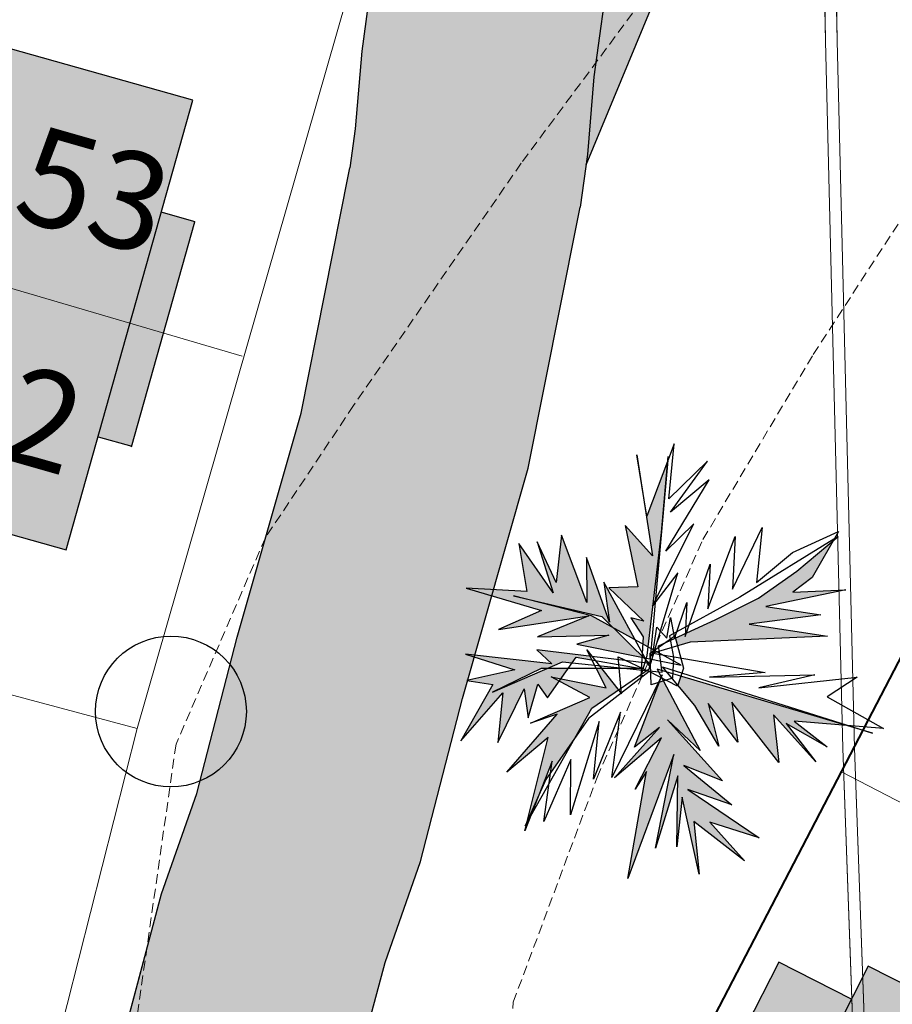
# Model space of a CAD drawing. Units: inches. Extents: x -422 to 2171, y -1340 to 544.
# Drawn here: x 1699 to 1721, y -522 to -497 of the extents above; entities that cross this region are included whole.
import ezdxf

# ---------------------------------------------------------------- set-up
doc = ezdxf.new("R2010")
doc.units = ezdxf.units.IN
doc.header["$MEASUREMENT"] = 0
doc.linetypes.add('DASHED2', pattern=[0.375, 0.25, -0.125])
for name, color, linetype, lineweight in [('Builtup Area', 7, 'Continuous', 40), ('Builtup Area Hatch', 2, 'Continuous', 0), ('contour', 255, 'DASHED2', 0), ('dRAIN', 151, 'Continuous', 20), ('dwe.BoundryLayer1', 7, 'Continuous', 15), ('exies tree', 3, 'Continuous', 25), ('for setting', 33, 'Continuous', 15), ('N TREE', 96, 'Continuous', 30), ('nili boundary', 6, 'Continuous', 15), ('road final', 7, 'Continuous', 25), ('ROAD SHADE ROAD', 254, 'Continuous', 25)]:
    doc.layers.add(name, color=color, linetype=linetype, lineweight=lineweight)
doc.styles.get("Standard").update_dxf_attribs({"font": 'ARIAL.TTF'})

msp = doc.modelspace()

# ---------------------------------------------------------------- hatches: boundary and pattern name
at = {"layer": 'Builtup Area Hatch'}
h = msp.add_hatch(color=256, dxfattribs=at)
h.paths.add_polyline_path([(1690.154, -495.251), (1685.663, -494.112), (1685.926, -495.039), (1686.557, -497.187), (1687.417, -498.333), (1688.875, -500.268)])
h.paths.add_polyline_path([(1687.417, -498.333), (1686.557, -497.187), (1685.926, -495.039), (1685.663, -494.112), (1684.338, -493.776), (1683.357, -497.646), (1684.602, -500.133), (1686.894, -505.338), (1687.305, -506.43), (1688.875, -500.268)])
h.paths.add_polyline_path([(1684.602, -500.133), (1683.357, -497.646), (1681.39, -505.408), (1687.19, -506.879), (1687.305, -506.43), (1686.894, -505.338)])
h.paths.add_polyline_path([(1683.357, -497.646), (1682.771, -496.474), (1682.729, -496.463), (1681.249, -502.301), (1682.121, -502.523)])
h.paths.add_polyline_path([(1683.601, -496.685), (1682.771, -496.474), (1683.357, -497.646)])
h.paths.add_polyline_path([(1691.957, -496.687), (1689.92, -496.171), (1689.413, -498.158), (1691.453, -498.675)])
h.paths.add_polyline_path([(1689.979, -504.491), (1687.931, -503.972), (1687.425, -505.958), (1689.475, -506.478)])
h.paths.add_polyline_path([(1696.953, -498.051), (1694.93, -497.482), (1694.375, -499.456), (1696.4, -500.025)])
h.paths.add_polyline_path([(1694.582, -506.521), (1694.09, -505.833), (1693.842, -505.539), (1692.75, -505.232), (1692.195, -507.205), (1694.231, -507.778)])
h.paths.add_polyline_path([(1694.783, -505.803), (1693.842, -505.539), (1694.09, -505.833), (1694.582, -506.521)])
h.paths.add_polyline_path([(1702.984, -498.761), (1697.209, -497.136), (1695.453, -503.411), (1695.57, -503.731), (1696.308, -505.108), (1697.39, -508.007), (1697.942, -509.74), (1697.946, -509.809), (1699.735, -510.313)])
h.paths.add_polyline_path([(1703.041, -501.884), (1702.174, -501.641), (1700.55, -507.417), (1701.417, -507.66)])
h.paths.add_polyline_path([(1697.39, -508.007), (1696.308, -505.108), (1695.57, -503.731), (1695.453, -503.411), (1694.582, -506.521), (1694.955, -507.043), (1695.359, -508.656), (1695.391, -509.091), (1697.946, -509.809), (1697.942, -509.74)])
h.paths.add_polyline_path([(1694.955, -507.043), (1694.582, -506.521), (1693.975, -508.692), (1695.391, -509.091), (1695.359, -508.656)])
h = msp.add_hatch(color=256, dxfattribs=at)
h.paths.add_polyline_path([(1725.686, -523.743), (1720.341, -521.017), (1720.199, -521.296), (1720.427, -527.661), (1723.002, -529.005)])
h.paths.add_polyline_path([(1719.911, -521.863), (1718.039, -520.909), (1717.107, -522.735), (1718.981, -523.691)])
h.paths.add_polyline_path([(1719.92, -521.868), (1719.911, -521.863), (1717.69, -526.231), (1720.122, -527.501)])
h.paths.add_polyline_path([(1725.124, -526.824), (1724.323, -526.415), (1723.002, -529.005), (1723.799, -529.422)])
h.paths.add_polyline_path([(1720.199, -521.296), (1719.919, -521.847), (1720.122, -527.501), (1720.427, -527.661)])
at = {"layer": 'for setting'}
h = msp.add_hatch(color=256, dxfattribs=at)
h.paths.add_polyline_path([(1718.62, -484.943), (1715.423, -484.012), (1714.717, -485.561), (1714.295, -486.45), (1714.225, -486.562), (1714.113, -486.774), (1714.013, -486.961), (1713.788, -487.16), (1713.539, -487.335), (1713.314, -487.31), (1713.127, -487.223), (1713.04, -487.048), (1712.89, -486.849), (1712.803, -486.637), (1712.628, -486.35), (1712.582, -486.272), (1713.111, -487.632), (1713.484, -489.853), (1713.691, -495.245), (1713.293, -498.16), (1713.123, -500.158), (1713.086, -500.431), (1715.827, -493.824), (1717.222, -488.992)])
h.paths.add_polyline_path([(1723.801, -473.962), (1722.908, -469.167), (1716.982, -480.594), (1715.423, -484.012), (1718.62, -484.943), (1719.645, -481.975)])
h.paths.add_polyline_path([(1728.849, -464.228), (1729.226, -463.388), (1725.602, -463.972), (1722.908, -469.167), (1723.801, -473.962)])
h.paths.add_polyline_path([(1732.076, -457.459), (1731.279, -452.48), (1728.006, -458.79), (1726.186, -462.847), (1725.602, -463.972), (1729.226, -463.388), (1730.67, -460.172)])
h.paths.add_polyline_path([(1737.242, -447.499), (1733.157, -448.86), (1731.279, -452.48), (1732.076, -457.459)])
at = {"layer": 'N TREE'}
h = msp.add_hatch(color=256, dxfattribs=at)
h.paths.add_polyline_path([(1715.186, -514.686), (1716.025, -515.474), (1715.074, -513.685), (1714.972, -513.717), (1714.337, -515.386), (1714.973, -514.878), (1713.822, -516.171), (1715.026, -515.151), (1714.348, -516.469), (1714.643, -516.011), (1714.16, -518.76), (1715.343, -515.574), (1714.878, -517.986), (1715.45, -516.121), (1715.422, -517.946), (1715.556, -516.668), (1715.994, -518.653), (1715.862, -517.293), (1717.163, -518.308), (1716.267, -517.314), (1717.533, -517.719), (1715.702, -516.472), (1716.832, -516.87), (1715.599, -515.858), (1716.594, -516.249)])
h.paths.add_polyline_path([(1715.522, -513.566), (1715.444, -513.792), (1715.883, -514.317), (1716.505, -515.364), (1716.224, -514.267), (1716.985, -515.254), (1716.835, -514.231), (1718.041, -515.783), (1717.902, -514.558), (1718.99, -515.765), (1718.229, -514.778), (1719.281, -515.374), (1718.435, -514.721), (1719.783, -514.832)])
h.paths.add_polyline_path([(1717.279, -512.225), (1719.12, -511.983), (1717.709, -511.774), (1719.763, -511.34), (1718.406, -511.404), (1718.9, -511.024), (1719.431, -510.088), (1718.501, -510.868), (1717.517, -511.561), (1716.405, -512.111), (1715.67, -512.448), (1715.637, -512.545), (1715.641, -512.461), (1715.381, -512.581), (1715.437, -512.785), (1715.765, -512.687), (1719.295, -512.533)])
h.paths.add_polyline_path([(1713.238, -514.381), (1713.923, -513.914), (1713.491, -513.365), (1713.355, -513.365), (1713.604, -513.859), (1712.443, -513.631), (1712.4, -513.691), (1713.185, -514.108), (1711.66, -514.772), (1712.35, -514.538), (1711.053, -516.026), (1712.115, -515.134), (1711.582, -517.271), (1711.88, -516.61), (1712.218, -515.749), (1712.177, -516.045), (1712.79, -515.17)])
h.paths.add_polyline_path([(1711.937, -513.366), (1712.088, -513.366), (1712.488, -513.192), (1712.732, -513.217), (1712.833, -513.074), (1713.244, -513.146), (1713.198, -513.054), (1711.827, -512.886), (1712.214, -513.245), (1709.992, -512.993), (1711.258, -513.398), (1710.025, -513.671), (1710.696, -513.774), (1709.876, -515.22), (1710.956, -513.991), (1710.821, -515.269), (1711.503, -513.884), (1711.6, -514.634), (1711.848, -513.767), (1712.101, -514.119), (1712.4, -513.691), (1712.196, -513.582), (1712.443, -513.631), (1712.628, -513.366), (1712.088, -513.366), (1710.686, -513.977)])
h.paths.add_polyline_path([(1712.455, -509.942), (1712.324, -511.153), (1711.836, -510.113), (1712.242, -511.419), (1711.36, -510.155), (1711.567, -511.384), (1710.013, -511.303), (1711.947, -511.878), (1710.838, -512.361), (1713.159, -512.009), (1711.844, -512.549), (1713.675, -512.509), (1712.85, -512.737), (1714.525, -513.078), (1714.527, -513.049), (1713.803, -512.33), (1713.227, -512.012), (1711.222, -511.501), (1713.497, -512.026), (1713.803, -512.33), (1714.348, -512.631), (1713.543, -511.149), (1713.693, -512.172), (1713.102, -510.517), (1713.109, -511.668)])
h.paths.add_polyline_path([(1715.006, -510.098), (1715.194, -508.014), (1714.648, -509.448), (1714.392, -507.878), (1714.798, -510.471), (1714.094, -509.69), (1714.417, -511.263), (1713.671, -511.291), (1714.574, -512.151), (1714.24, -512.065), (1714.553, -512.555), (1714.543, -512.739), (1714.688, -512.819), (1714.815, -511.734), (1714.798, -511.756), (1714.817, -511.719)])
at = {"layer": 'ROAD SHADE ROAD'}
msp.add_hatch(color=256, dxfattribs=at).paths.add_polyline_path([(1713.123, -500.158), (1713.293, -498.16), (1713.691, -495.245), (1713.484, -489.853), (1713.111, -487.632), (1712.582, -486.272), (1712.536, -486.195), (1711.812, -484.384), (1710.706, -482.124), (1709.528, -480.816), (1705.646, -485.471), (1705.686, -485.516), (1706.324, -486.819), (1707.3, -489.261), (1707.503, -490.468), (1707.675, -494.953), (1707.328, -497.499), (1707.158, -499.495), (1707.02, -500.501), (1706.986, -500.668), (1706.883, -501.189), (1709.88, -514.279), (1709.918, -514.134), (1711.607, -508.214), (1712.868, -501.851), (1712.938, -501.509)])
h = msp.add_hatch(color=256, dxfattribs=at)
h.paths.add_polyline_path([(1730.797, -536.988), (1726.82, -531.698), (1723.303, -538.285), (1721.485, -541.62), (1728.531, -541.229), (1728.583, -541.134)])
h.paths.add_polyline_path([(1728.531, -541.229), (1721.485, -541.62), (1719.732, -544.837), (1719.344, -545.258), (1718.324, -545.849), (1717.359, -546.407), (1716.776, -546.636), (1715.994, -546.719), (1714.218, -546.754), (1713.464, -546.731), (1712.42, -546.66), (1711.309, -546.49), (1710.215, -546.219), (1708.957, -545.61), (1707.845, -544.916), (1707.478, -544.486), (1706.837, -543.213), (1706.329, -542.156), (1699.984, -541.948), (1700.046, -542.273), (1700.65, -544.188), (1701.452, -545.862), (1702.446, -547.832), (1703.883, -549.516), (1706.053, -550.87), (1708.163, -551.892), (1710.131, -552.38), (1711.763, -552.63), (1713.17, -552.725), (1714.187, -552.756), (1716.37, -552.712), (1718.212, -552.517), (1719.972, -551.828), (1721.33, -551.042), (1723.141, -549.993), (1724.647, -548.357)])
h.paths.add_polyline_path([(1705.06, -535.652), (1704.978, -532.851), (1705.046, -531.994), (1705.048, -531.82), (1699.056, -535.584), (1699.071, -536.102), (1699.416, -538.941), (1699.984, -541.948), (1706.329, -542.156), (1706.244, -541.977), (1705.875, -540.809), (1705.348, -538.021)])
h.paths.add_polyline_path([(1706.999, -524.387), (1707.925, -520.92), (1708.836, -518.324), (1709.88, -514.279), (1706.883, -501.189), (1705.769, -506.805), (1704.127, -512.561), (1703.09, -516.577), (1702.187, -519.151), (1701.224, -522.759), (1700.142, -526.4), (1699.76, -527.899), (1699.467, -528.921), (1699.266, -529.85), (1699.066, -530.654), (1699.049, -531.71), (1698.971, -532.703), (1699.056, -535.584), (1705.048, -531.82), (1705.055, -531.433), (1705.111, -531.206), (1705.289, -530.385), (1705.527, -529.554), (1705.705, -528.869), (1705.927, -527.996)])

# ---------------------------------------------------------------- linework, layer by layer
at = {"layer": 'Builtup Area', "linetype": 'Continuous', "lineweight": 30}
for p, q in [((1702.984, -498.761), (1697.209, -497.136)), ((1699.735, -510.313), (1702.984, -498.761)), ((1701.414, -507.668), (1703.039, -501.892)), ((1701.428, -507.663), (1700.561, -507.42)), ((1693.96, -508.688), (1699.735, -510.313)), ((1718.039, -520.909), (1717.107, -522.735)), ((1719.909, -521.863), (1718.039, -520.909)), ((1720.341, -521.017), (1717.672, -526.266)), ((1725.686, -523.743), (1720.341, -521.017))]:
    msp.add_line(p, q, dxfattribs=at)
at = {"layer": 'Builtup Area', "lineweight": 30}
msp.add_line((1703.045, -501.885), (1702.178, -501.642), dxfattribs=at)
at = {"layer": 'Builtup Area'}
msp.add_lwpolyline([(1728.851, -498.312), (1715.055, -524.855)], dxfattribs=at)
at = {"layer": 'contour'}
for points in [[(1752.251, -414.94), (1751.337, -420.25), (1750.204, -424.439), (1748.731, -428.854), (1745.558, -437.345), (1741.138, -448.213), (1735.245, -461.572), (1733.319, -466.553), (1726.61, -478.985), (1722.077, -486.23), (1716.298, -493.815), (1711.425, -500.381), (1707.119, -506.608), (1704.852, -510.004), (1702.556, -515.312), (1701.536, -522.444), (1702.216, -529.803), (1704.143, -539.539), (1705.956, -544.067), (1706.749, -549.388), (1706.296, -553.35), (1705.276, -556.067), (1704.596, -557.086)], [(1716.971, -562.103), (1717.991, -556.782), (1717.877, -549.763), (1717.424, -545.687), (1715.384, -540.479), (1712.664, -533.8), (1711.531, -529.951), (1710.965, -526.215), (1711.219, -521.939), (1713.372, -516.165), (1716.092, -510.052), (1718.925, -505.297), (1721.871, -500.769)]]:
    msp.add_lwpolyline(points, dxfattribs=at)
at = {"layer": 'dRAIN'}
for points in [[(1727.214, -564.248), (1720.962, -542.582), (1719.988, -515.413), (1719.545, -497.238), (1719.253, -483.11)], [(1726.926, -564.331), (1720.664, -542.63), (1719.689, -515.422), (1719.245, -497.245), (1718.97, -483.93)]]:
    msp.add_lwpolyline(points, dxfattribs=at)
at = {"layer": 'dwe.BoundryLayer1'}
for p, q in [((1701.557, -514.905), (1707.07, -495.688)), ((1704.259, -505.34), (1692.746, -501.956)), ((1730.303, -521.518), (1719.638, -516.016))]:
    msp.add_line(p, q, dxfattribs=at)
msp.add_lwpolyline([(1692.746, -501.956), (1690.257, -511.454), (1687.678, -521.114), (1685.21, -530.805), (1696.515, -533.823), (1699.16, -524.363), (1701.557, -514.905), (1690.148, -511.859)], dxfattribs=at)
at = {"layer": 'exies tree'}
msp.add_circle((1702.425, -514.47), 1.938, dxfattribs=at)
at = {"layer": 'N TREE'}
for p, q in [((1715.355, -507.59), (1714.648, -509.448)), ((1715.213, -509.004), (1715.355, -507.59)), ((1714.648, -509.448), (1714.392, -507.878)), ((1714.392, -507.878), (1714.798, -510.471)), ((1715.202, -507.921), (1714.717, -513.308)), ((1715.032, -509.874), (1715.202, -507.921)), ((1716.212, -508.041), (1715.213, -509.004)), ((1715.263, -509.345), (1716.212, -508.041)), ((1715.142, -510.353), (1716.254, -508.517)), ((1716.254, -508.517), (1715.263, -509.345)), ((1714.798, -510.471), (1714.094, -509.69)), ((1714.094, -509.69), (1714.417, -511.263)), ((1714.798, -511.756), (1715.857, -509.647)), ((1715.857, -509.647), (1715.142, -510.353)), ((1716.852, -511.323), (1717.613, -509.739)), ((1717.613, -509.739), (1717.471, -511.152)), ((1712.455, -509.942), (1712.324, -511.153)), ((1713.109, -511.668), (1712.455, -509.942)), ((1714.663, -513.035), (1715.032, -509.874)), ((1716.216, -511.831), (1716.923, -509.973)), ((1716.923, -509.973), (1716.852, -511.323)), ((1719.564, -509.976), (1717.044, -511.536)), ((1718.391, -510.388), (1719.571, -509.841)), ((1718.501, -510.868), (1719.564, -509.976)), ((1719.571, -509.841), (1718.9, -511.024)), ((1712.242, -511.419), (1711.36, -510.155)), ((1711.36, -510.155), (1711.567, -511.384)), ((1712.324, -511.153), (1711.836, -510.113)), ((1711.836, -510.113), (1712.242, -511.419)), ((1713.693, -512.172), (1713.102, -510.517)), ((1713.102, -510.517), (1713.109, -511.668)), ((1717.471, -511.152), (1718.391, -510.388)), ((1715.637, -512.545), (1716.276, -510.684)), ((1716.276, -510.684), (1716.216, -511.831)), ((1714.713, -513.376), (1715.452, -510.911)), ((1715.452, -510.911), (1714.798, -511.756)), ((1717.517, -511.561), (1718.501, -510.868)), ((1718.9, -511.024), (1718.406, -511.404)), ((1711.567, -511.384), (1710.013, -511.303)), ((1710.013, -511.303), (1711.947, -511.878)), ((1714.717, -513.308), (1713.543, -511.149)), ((1713.543, -511.149), (1713.693, -512.172)), ((1714.417, -511.263), (1713.671, -511.291)), ((1713.671, -511.291), (1714.574, -512.151)), ((1713.227, -512.012), (1711.222, -511.501)), ((1711.222, -511.501), (1713.497, -512.026)), ((1717.044, -511.536), (1715.232, -512.523)), ((1719.763, -511.34), (1717.709, -511.774)), ((1718.406, -511.404), (1719.763, -511.34)), ((1715.363, -512.598), (1715.683, -511.667)), ((1715.683, -511.667), (1715.637, -512.545)), ((1716.405, -512.111), (1717.517, -511.561)), ((1717.709, -511.774), (1719.12, -511.983)), ((1711.947, -511.878), (1710.838, -512.361)), ((1710.838, -512.361), (1713.159, -512.009)), ((1713.159, -512.009), (1711.844, -512.549)), ((1715.531, -513.283), (1713.227, -512.012)), ((1713.497, -512.026), (1714.72, -513.241)), ((1714.574, -512.151), (1714.24, -512.065)), ((1714.24, -512.065), (1714.553, -512.555)), ((1715.161, -512.587), (1715.256, -512.051)), ((1715.256, -512.051), (1715.363, -512.598)), ((1719.12, -511.983), (1717.279, -512.225)), ((1714.798, -513.042), (1714.905, -512.303)), ((1714.905, -512.303), (1715.161, -512.587)), ((1714.947, -512.779), (1716.405, -512.111)), ((1717.279, -512.225), (1719.295, -512.533)), ((1711.844, -512.549), (1713.675, -512.509)), ((1713.675, -512.509), (1712.85, -512.737)), ((1714.553, -512.555), (1714.5, -513.568)), ((1714.734, -512.971), (1715.367, -512.53)), ((1715.232, -512.523), (1715.339, -513.07)), ((1715.367, -512.53), (1715.595, -513.354)), ((1719.295, -512.533), (1715.765, -512.687)), ((1712.85, -512.737), (1715.531, -513.283)), ((1715.765, -512.687), (1714.802, -512.974)), ((1715.047, -513.461), (1714.947, -512.779)), ((1712.214, -513.245), (1709.992, -512.993)), ((1709.992, -512.993), (1711.258, -513.398)), ((1714.72, -513.241), (1711.827, -512.886)), ((1711.827, -512.886), (1712.214, -513.245)), ((1712.101, -514.119), (1712.833, -513.074)), ((1712.833, -513.074), (1714.51, -513.365)), ((1713.604, -513.859), (1713.113, -512.886)), ((1713.113, -512.886), (1714.002, -514.015)), ((1714.002, -514.015), (1713.917, -513.063)), ((1713.917, -513.063), (1714.709, -513.443)), ((1714.5, -513.568), (1714.663, -513.035)), ((1714.759, -513.784), (1714.734, -512.971)), ((1714.802, -512.974), (1717.688, -513.464)), ((1715.339, -513.07), (1715.31, -513.61)), ((1710.686, -513.977), (1712.488, -513.192)), ((1712.488, -513.192), (1715.047, -513.461)), ((1715.883, -514.317), (1715.054, -513.326)), ((1715.054, -513.326), (1720.451, -515.03)), ((1711.258, -513.398), (1710.025, -513.671)), ((1711.937, -513.366), (1710.686, -513.977)), ((1714.51, -513.365), (1711.937, -513.366)), ((1713.185, -514.108), (1712.196, -513.582)), ((1712.196, -513.582), (1713.604, -513.859)), ((1714.709, -513.443), (1713.156, -514.647)), ((1713.238, -514.381), (1714.713, -513.376)), ((1715.044, -513.528), (1713.754, -516.167)), ((1714.337, -515.386), (1715.044, -513.528)), ((1715.435, -513.82), (1714.709, -513.443)), ((1720.451, -515.03), (1714.916, -513.386)), ((1714.916, -513.386), (1716.025, -515.474)), ((1715.595, -513.354), (1715.435, -513.82)), ((1717.688, -513.464), (1716.259, -513.592)), ((1716.259, -513.592), (1718.971, -513.531)), ((1718.971, -513.531), (1717.532, -513.862)), ((1710.696, -513.774), (1709.876, -515.22)), ((1710.025, -513.671), (1710.696, -513.774)), ((1711.6, -514.634), (1711.848, -513.767)), ((1711.848, -513.767), (1712.101, -514.119)), ((1715.31, -513.61), (1714.759, -513.784)), ((1717.532, -513.862), (1720.052, -513.588)), ((1720.052, -513.588), (1719.281, -514.089)), ((1709.876, -515.22), (1710.956, -513.991)), ((1710.821, -515.269), (1711.503, -513.884)), ((1710.956, -513.991), (1710.821, -515.269)), ((1711.503, -513.884), (1711.6, -514.634)), ((1719.281, -514.089), (1720.728, -514.909)), ((1711.66, -514.772), (1713.185, -514.108)), ((1716.505, -515.364), (1715.883, -514.317)), ((1716.985, -515.254), (1716.224, -514.267)), ((1716.224, -514.267), (1716.505, -515.364)), ((1718.041, -515.783), (1716.835, -514.231)), ((1716.835, -514.231), (1716.985, -515.254)), ((1711.053, -516.026), (1712.35, -514.538)), ((1711.522, -517.404), (1713.238, -514.381)), ((1712.35, -514.538), (1711.66, -514.772)), ((1713.978, -514.488), (1713.278, -516.21)), ((1713.754, -516.167), (1713.978, -514.488)), ((1718.99, -515.765), (1717.902, -514.558)), ((1717.902, -514.558), (1718.041, -515.783)), ((1713.156, -514.647), (1712.059, -516.214)), ((1713.423, -514.729), (1712.688, -517.126)), ((1713.278, -516.21), (1713.423, -514.729)), ((1716.025, -515.474), (1715.186, -514.686)), ((1715.186, -514.686), (1716.594, -516.249)), ((1719.281, -515.374), (1718.229, -514.778)), ((1718.229, -514.778), (1718.99, -515.765)), ((1720.728, -514.909), (1718.435, -514.721)), ((1718.435, -514.721), (1719.281, -515.374)), ((1713.822, -516.171), (1714.973, -514.878)), ((1714.973, -514.878), (1714.337, -515.386)), ((1712.115, -515.134), (1711.053, -516.026)), ((1711.515, -517.539), (1712.115, -515.134)), ((1715.026, -515.151), (1713.822, -516.171)), ((1714.348, -516.469), (1715.026, -515.151)), ((1715.343, -515.574), (1714.16, -518.76)), ((1714.878, -517.986), (1715.343, -515.574)), ((1712.218, -515.749), (1711.515, -517.539)), ((1712.695, -515.706), (1712.002, -517.293)), ((1712.002, -517.293), (1712.218, -515.749)), ((1712.688, -517.126), (1712.695, -515.706)), ((1716.594, -516.249), (1715.599, -515.858)), ((1715.599, -515.858), (1716.832, -516.87)), ((1714.16, -518.76), (1714.643, -516.011)), ((1714.643, -516.011), (1714.348, -516.469)), ((1712.059, -516.214), (1711.522, -517.404)), ((1715.45, -516.121), (1714.878, -517.986)), ((1715.422, -517.946), (1715.45, -516.121)), ((1716.832, -516.87), (1715.702, -516.472)), ((1715.702, -516.472), (1717.533, -517.719)), ((1715.556, -516.668), (1715.422, -517.946)), ((1715.994, -518.653), (1715.556, -516.668)), ((1717.163, -518.308), (1715.862, -517.293)), ((1715.862, -517.293), (1715.994, -518.653)), ((1717.533, -517.719), (1716.267, -517.314)), ((1716.267, -517.314), (1717.163, -518.308))]:
    msp.add_line(p, q, dxfattribs=at)
at = {"layer": 'nili boundary'}
for points in [[(1726.926, -564.331), (1720.664, -542.63), (1719.689, -515.422), (1719.245, -497.245), (1718.949, -482.91), (1720.222, -455.18), (1720.939, -433.605), (1714.696, -407.952), (1672.265, -349.905), (1663.729, -323.712), (1658.122, -314.625), (1647.082, -281.564), (1614.886, -223.057), (1610.594, -188.698)], [(1727.214, -564.248), (1720.962, -542.582), (1719.988, -515.413), (1719.545, -497.238), (1719.249, -482.914), (1720.522, -455.192), (1721.24, -433.574), (1714.973, -407.823), (1672.535, -349.766), (1664.003, -323.585), (1658.395, -314.497), (1647.358, -281.443), (1615.177, -222.963), (1610.892, -188.661)]]:
    msp.add_lwpolyline(points, dxfattribs=at)
at = {"layer": 'road final'}
for p, q in [((1704.127, -512.561), (1705.769, -506.805)), ((1703.09, -516.577), (1704.127, -512.561)), ((1702.187, -519.151), (1703.09, -516.577)), ((1701.224, -522.759), (1702.187, -519.151))]:
    msp.add_line(p, q, dxfattribs=at)
for points in [[(1719.645, -481.975), (1717.222, -488.992), (1715.827, -493.824), (1713.086, -500.431)], [(1700.289, -482.57), (1704.541, -484.45), (1705.193, -484.969), (1705.686, -485.516), (1706.324, -486.819), (1707.3, -489.261), (1707.503, -490.468), (1707.675, -494.953), (1707.328, -497.499), (1707.158, -499.495), (1707.02, -500.501)], [(1713.111, -487.632), (1713.484, -489.853), (1713.691, -495.245), (1713.293, -498.16), (1713.123, -500.158), (1712.938, -501.509)], [(1699.76, -527.899), (1700.142, -526.4), (1701.224, -522.759), (1702.187, -519.151), (1703.09, -516.577), (1704.127, -512.561), (1705.769, -506.805), (1706.986, -500.668), (1707.02, -500.501)], [(1705.574, -529.381), (1705.927, -527.996), (1706.999, -524.387), (1707.925, -520.92), (1708.836, -518.324), (1709.918, -514.134), (1711.607, -508.214), (1712.868, -501.851), (1712.938, -501.509)]]:
    msp.add_lwpolyline(points, dxfattribs=at)

# ---------------------------------------------------------------- texts
at = {"layer": 'contour', "char_height": 2.5, "width": 7.91884, "attachment_point": 1, "rotation": 344.0523}
for s, insert in [('{\\fArial|b1|i0|c0|p34;\\C0;153}', (1697.156, -498.834)), ('{\\fArial|b1|i0|c0|p34;\\C0;152}', (1694.932, -504.468))]:
    msp.add_mtext(s, dxfattribs=dict(at, insert=insert))

doc.saveas('drawing.dxf')
